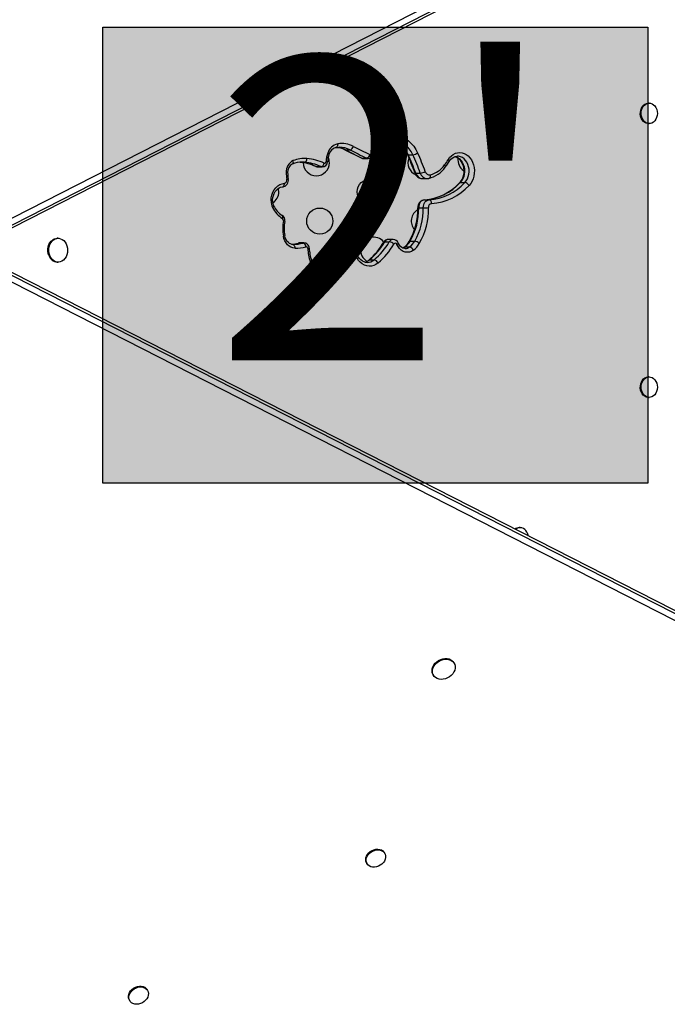
# Model space of a CAD drawing. Extents: x 1535 to 2108, y 1459 to 2093.
# Drawn here: x 1965 to 1987, y 1702 to 1735 of the extents above; entities that cross this region are included whole.
import ezdxf

# ---------------------------------------------------------------- set-up
doc = ezdxf.new("R2010")
doc.units = 0
doc.header["$LTSCALE"] = 0.125
doc.header["$MEASUREMENT"] = 0
doc.layers.add('CONTOUR', color=7, linetype='CONTINUOUS')
doc.layers.add('HAUTEUR-PLATE-FORME', color=7, linetype='CONTINUOUS')
doc.styles.add('DIM', font='romans.shx')

msp = doc.modelspace()

# ---------------------------------------------------------------- hatches: boundary and pattern name
at = {"layer": 'HAUTEUR-PLATE-FORME', "true_color": 0xfcfcfc}
msp.add_hatch(color=7, dxfattribs=at).paths.add_polyline_path([(1968.10608, 1734.79936), (1986.3414, 1734.79936), (1986.3414, 1719.51818), (1968.10608, 1719.51818)])

# ---------------------------------------------------------------- linework, layer by layer
at = {"layer": 'CONTOUR'}
for p, q in [((1963.86092, 1727.79036), (1994.08866, 1743.23918)), ((1963.85049, 1727.45636), (1994.07823, 1742.90517)), ((1963.92734, 1727.59012), (1994.15509, 1743.03894)), ((1986.391, 1732.25405), (1986.36213, 1732.25405)), ((1986.36213, 1731.56645), (1986.391, 1731.56645)), ((1976.01896, 1730.77267), (1976.00202, 1730.77248)), ((1976.20342, 1730.69068), (1976.7559, 1730.41553)), ((1976.22326, 1730.68616), (1976.37727, 1730.68616)), ((1976.77558, 1730.41109), (1976.92959, 1730.41109)), ((1976.82925, 1730.39828), (1976.98325, 1730.39828)), ((1978.32506, 1730.52513), (1978.47907, 1730.52513)), ((1979.97959, 1730.4739), (1979.97336, 1730.47396)), ((1974.70582, 1730.27017), (1974.85554, 1730.27017)), ((1974.79083, 1730.27318), (1974.77907, 1730.27325)), ((1975.24809, 1730.12606), (1975.40209, 1730.12606)), ((1975.2982, 1730.11494), (1975.45221, 1730.11494)), ((1978.57634, 1729.91161), (1978.73034, 1729.91161)), ((1978.8056, 1729.72464), (1978.95961, 1729.72464)), ((1980.06802, 1729.59237), (1980.22203, 1729.59237)), ((1978.87215, 1729.01374), (1979.02616, 1729.01374)), ((1978.67569, 1728.74912), (1978.82969, 1728.74912)), ((1966.61307, 1727.72467), (1966.5842, 1727.72467)), ((1977.82025, 1727.68733), (1977.66625, 1727.68733)), ((1974.46, 1727.52023), (1974.4832, 1727.52)), ((1974.63921, 1727.56288), (1974.65154, 1727.56452)), ((1974.65154, 1727.56452), (1974.80555, 1727.56452)), ((1974.83731, 1727.56891), (1974.68331, 1727.56891)), ((1974.80555, 1727.56452), (1974.83629, 1727.56891)), ((1976.03932, 1727.3795), (1976.19333, 1727.3795)), ((1976.3534, 1727.46938), (1976.1994, 1727.46938)), ((1977.53963, 1727.6074), (1977.69363, 1727.6074)), ((1978.21925, 1727.43469), (1978.37325, 1727.43469)), ((1978.38816, 1727.6284), (1978.54216, 1727.6284)), ((1994.36091, 1711.62009), (1963.84715, 1727.19682)), ((1994.43832, 1711.48665), (1963.92457, 1727.06338)), ((1994.3723, 1711.28636), (1963.85855, 1726.86308)), ((1966.5842, 1726.92467), (1966.61307, 1726.92467)), ((1975.33638, 1726.73336), (1975.30364, 1726.72216)), ((1975.33638, 1726.73336), (1975.49038, 1726.73336)), ((1975.37808, 1726.71216), (1975.38391, 1726.7121)), ((1975.6421, 1726.92959), (1975.7961, 1726.92959)), ((1977.02998, 1727.00226), (1977.18398, 1727.00226)), ((1986.391, 1723.0829), (1986.36213, 1723.0829)), ((1986.36213, 1722.3953), (1986.391, 1722.3953)), ((1982.06985, 1718.03501), (1982.04098, 1718.03501)), ((1979.86332, 1713.49092), (1979.8488, 1713.51594)), ((1979.15683, 1713.11448), (1979.17134, 1713.08946)), ((1977.54266, 1707.12466), (1977.52815, 1707.14968)), ((1976.93339, 1706.80462), (1976.94791, 1706.7796)), ((1969.6039, 1702.53271), (1969.58938, 1702.55773)), ((1968.99463, 1702.21267), (1969.00914, 1702.18765))]:
    msp.add_line(p, q, dxfattribs=at)
at = {"layer": 'CONTOUR', "flags": 128}
for points in [[(1986.36213, 1731.56645), (1986.34512, 1731.56713), (1986.29106, 1731.5785), (1986.23991, 1731.60345), (1986.19376, 1731.64096), (1986.15451, 1731.6895), (1986.12375, 1731.74707), (1986.10276, 1731.81133), (1986.09238, 1731.87963), (1986.09305, 1731.94919), (1986.10473, 1732.01716), (1986.12695, 1732.08074), (1986.1588, 1732.13735), (1986.19897, 1732.18466), (1986.24583, 1732.22074), (1986.29744, 1732.2441), (1986.3517, 1732.2538), (1986.36213, 1732.25405)], [(1986.64116, 1732.04197), (1986.65693, 1731.97535), (1986.66181, 1731.90607), (1986.6556, 1731.83695), (1986.63856, 1731.77084), (1986.61139, 1731.71043), (1986.57519, 1731.6582), (1986.53145, 1731.61629), (1986.48196, 1731.58642), (1986.42875, 1731.56981), (1986.374, 1731.56713), (1986.31994, 1731.5785), (1986.26878, 1731.60345), (1986.22264, 1731.64096), (1986.18338, 1731.6895), (1986.15263, 1731.74707), (1986.13163, 1731.81133), (1986.12126, 1731.87963), (1986.12192, 1731.94919), (1986.13361, 1732.01716), (1986.15583, 1732.08074), (1986.18768, 1732.13735), (1986.22785, 1732.18466), (1986.2747, 1732.22074), (1986.32632, 1732.2441), (1986.38058, 1732.2538), (1986.43527, 1732.24943), (1986.48815, 1732.23117), (1986.53705, 1732.19978), (1986.57997, 1732.15653), (1986.61515, 1732.1032), (1986.64116, 1732.04197)], [(1977.36339, 1731.04083), (1977.37013, 1731.01879), (1977.37366, 1730.9976), (1977.37383, 1730.97807), (1977.37065, 1730.96095), (1977.36422, 1730.9469), (1977.3548, 1730.93646), (1977.35115, 1730.93392)], [(1977.65457, 1731.04631), (1977.69641, 1731.05152), (1977.73845, 1731.05233)], [(1977.71195, 1731.16976), (1977.71286, 1731.14556), (1977.71077, 1731.12229), (1977.70577, 1731.10085), (1977.69805, 1731.08206), (1977.6879, 1731.06663), (1977.67572, 1731.05517), (1977.66197, 1731.04811), (1977.65472, 1731.04633)], [(1977.67028, 1731.04821), (1977.717, 1731.04246), (1977.80308, 1731.01935), (1977.88676, 1730.98419), (1977.96698, 1730.9375), (1978.04284, 1730.87991), (1978.11352, 1730.81211), (1978.17827, 1730.73489), (1978.23639, 1730.64908), (1978.28458, 1730.56102), (1978.29653, 1730.53594)], [(1977.67031, 1731.05007), (1977.68915, 1731.04773), (1977.78594, 1731.02706), (1977.88018, 1730.99223), (1977.9706, 1730.94374), (1978.05596, 1730.88223), (1978.13511, 1730.80854), (1978.20698, 1730.72367), (1978.27058, 1730.62877), (1978.32506, 1730.52513)], [(1977.71195, 1731.16976), (1977.82133, 1731.17898), (1977.93081, 1731.172), (1978.03891, 1731.14891), (1978.14417, 1731.11002), (1978.24514, 1731.05586), (1978.34048, 1730.98716), (1978.42887, 1730.90486), (1978.50913, 1730.81008), (1978.58017, 1730.70409), (1978.64102, 1730.58834)], [(1977.75192, 1731.05402), (1977.74512, 1731.05398), (1977.73738, 1731.05386)], [(1978.47907, 1730.52513), (1978.42459, 1730.62877), (1978.36098, 1730.72367), (1978.28911, 1730.80854), (1978.20997, 1730.88223), (1978.1246, 1730.94374), (1978.03419, 1730.99223), (1977.93995, 1731.02706), (1977.84315, 1731.04773), (1977.75192, 1731.05402)], [(1975.90781, 1730.76408), (1975.95362, 1730.76971), (1976.00305, 1730.77095)], [(1975.96565, 1730.8876), (1975.9665, 1730.86339), (1975.96436, 1730.84012), (1975.95931, 1730.81867), (1975.95154, 1730.79986), (1975.94136, 1730.78443), (1975.92915, 1730.77297), (1975.91538, 1730.76591), (1975.90838, 1730.76417)], [(1976.22326, 1730.68616), (1976.20893, 1730.6884), (1976.20356, 1730.69061)], [(1974.44594, 1730.21056), (1974.45616, 1730.21641), (1974.46683, 1730.22746), (1974.47494, 1730.24234), (1974.48019, 1730.26046), (1974.48236, 1730.28114), (1974.48138, 1730.30358), (1974.47728, 1730.32692)], [(1975.63332, 1730.57616), (1975.64938, 1730.5662), (1975.66186, 1730.55663), (1975.67028, 1730.54781), (1975.67433, 1730.54007), (1975.67423, 1730.53466)], [(1976.77558, 1730.41109), (1976.76125, 1730.41333), (1976.75587, 1730.41554)], [(1976.7559, 1730.41553), (1976.79963, 1730.40098), (1976.82899, 1730.39982)], [(1976.77558, 1730.41109), (1976.80854, 1730.40013), (1976.82925, 1730.39828)], [(1976.98271, 1730.39828), (1976.96255, 1730.40013), (1976.92959, 1730.41109)], [(1977.04237, 1730.52755), (1977.05335, 1730.5239), (1977.06471, 1730.52353), (1977.07582, 1730.52648), (1977.08611, 1730.53259), (1977.09502, 1730.54153), (1977.10209, 1730.55282), (1977.10692, 1730.56586), (1977.10928, 1730.57997)], [(1978.32506, 1730.52513), (1978.31167, 1730.52634), (1978.30206, 1730.52994), (1978.2966, 1730.53578), (1978.29655, 1730.53588)], [(1979.66217, 1730.35669), (1979.71236, 1730.42739), (1979.77045, 1730.48754), (1979.83509, 1730.53575), (1979.90477, 1730.57088), (1979.97784, 1730.59212), (1980.05262, 1730.59895), (1980.12734, 1730.59124), (1980.20026, 1730.56915), (1980.26968, 1730.5332), (1980.33397, 1730.48424), (1980.39162, 1730.42341), (1980.44129, 1730.35213), (1980.48182, 1730.27206), (1980.51226, 1730.18509), (1980.5319, 1730.09324), (1980.54027, 1729.99866), (1980.53719, 1729.90357), (1980.52272, 1729.81019), (1980.4972, 1729.72071), (1980.46123, 1729.6372), (1980.41565, 1729.56164), (1980.36153, 1729.49578)], [(1979.66217, 1730.35669), (1979.6759, 1730.3418), (1979.68615, 1730.32748), (1979.69251, 1730.31428), (1979.69475, 1730.30271), (1979.69278, 1730.29322), (1979.692, 1730.29179)], [(1979.692, 1730.29179), (1979.71052, 1730.32004), (1979.75208, 1730.37066), (1979.79806, 1730.41173), (1979.84742, 1730.44276), (1979.89939, 1730.46339), (1979.95359, 1730.47321), (1979.9786, 1730.47242)], [(1979.8915, 1730.46546), (1979.9219, 1730.45662), (1979.98381, 1730.42801), (1980.04108, 1730.38664), (1980.09207, 1730.33367), (1980.13534, 1730.2706), (1980.16968, 1730.19921), (1980.19411, 1730.12153), (1980.20794, 1730.03975), (1980.21077, 1729.95619), (1980.20254, 1729.8732), (1980.18346, 1729.79314), (1980.15408, 1729.71827), (1980.11524, 1729.65071), (1980.06802, 1729.59237)], [(1979.89482, 1730.46158), (1979.91236, 1730.45716), (1979.96683, 1730.4307), (1980.0173, 1730.39315), (1980.06273, 1730.34565), (1980.10221, 1730.28929), (1980.13486, 1730.22531), (1980.15981, 1730.15516), (1980.17637, 1730.08054), (1980.18404, 1730.00333), (1980.1826, 1729.9255), (1980.17213, 1729.84906), (1980.153, 1729.77598), (1980.12586, 1729.70812), (1980.09163, 1729.64712), (1980.05143, 1729.59436), (1980.04031, 1729.5823)], [(1980.22203, 1729.59237), (1980.26924, 1729.65071), (1980.30809, 1729.71827), (1980.33746, 1729.79314), (1980.35654, 1729.8732), (1980.36478, 1729.95619), (1980.36194, 1730.03975), (1980.34811, 1730.12153), (1980.32369, 1730.19921), (1980.28935, 1730.2706), (1980.24607, 1730.33367), (1980.19508, 1730.38664), (1980.13782, 1730.42801), (1980.0759, 1730.45662), (1980.01109, 1730.47165), (1979.97959, 1730.4739)], [(1974.85554, 1730.27017), (1974.80161, 1730.27298), (1974.79083, 1730.27318)], [(1975.22946, 1730.12999), (1975.27382, 1730.11676), (1975.29827, 1730.11657)], [(1975.24809, 1730.12606), (1975.23371, 1730.12832), (1975.22953, 1730.12996)], [(1975.24809, 1730.12606), (1975.28119, 1730.11619), (1975.2982, 1730.11494)], [(1975.45189, 1730.11494), (1975.43519, 1730.11619), (1975.40209, 1730.12606)], [(1975.5125, 1730.24364), (1975.52354, 1730.24035), (1975.53487, 1730.24035), (1975.5459, 1730.24364), (1975.55605, 1730.25004), (1975.56478, 1730.25922), (1975.57162, 1730.27069), (1975.57621, 1730.28385), (1975.57832, 1730.29798)], [(1979.54265, 1730.18045), (1979.55503, 1730.16357), (1979.56398, 1730.14734), (1979.56915, 1730.13238), (1979.57034, 1730.11926), (1979.5675, 1730.1085), (1979.56536, 1730.10507)], [(1979.56537, 1730.10509), (1979.61418, 1730.1723), (1979.692, 1730.29179)], [(1978.54829, 1729.92123), (1978.56344, 1729.88559), (1978.59665, 1729.83215), (1978.63943, 1729.78715), (1978.68958, 1729.75336), (1978.74424, 1729.73239), (1978.80046, 1729.7247), (1978.80983, 1729.7255)], [(1978.57634, 1729.91161), (1978.56304, 1729.91261), (1978.55369, 1729.91557), (1978.54865, 1729.92037), (1978.54829, 1729.92122)], [(1978.96521, 1729.72562), (1979.00679, 1729.7292), (1979.0164, 1729.73127)], [(1979.06469, 1729.85293), (1979.06672, 1729.82895), (1979.06572, 1729.8059), (1979.06171, 1729.78465), (1979.05486, 1729.76603), (1979.04543, 1729.75075), (1979.03379, 1729.73939), (1979.02036, 1729.7324), (1979.01638, 1729.73126)], [(1973.7368, 1728.9789), (1973.74489, 1729.07816), (1973.76576, 1729.17436), (1973.79885, 1729.26488), (1973.84325, 1729.34723), (1973.89774, 1729.41915), (1973.96083, 1729.47868), (1974.0308, 1729.52417), (1974.10571, 1729.5544), (1974.18353, 1729.56852)], [(1973.78478, 1728.97691), (1973.78651, 1729.01484), (1973.7967, 1729.08969), (1973.81553, 1729.16121), (1973.8423, 1729.22747), (1973.87607, 1729.2868), (1973.91569, 1729.3378), (1973.95992, 1729.37948), (1974.0076, 1729.41121), (1974.0579, 1729.43264), (1974.10955, 1729.44331), (1974.11589, 1729.44387)], [(1973.99593, 1729.27883), (1973.9889, 1729.35695), (1973.98124, 1729.39125)], [(1974.11234, 1729.44373), (1974.12726, 1729.44613), (1974.14137, 1729.45323), (1974.15414, 1729.46476), (1974.16509, 1729.48028), (1974.17378, 1729.49919), (1974.17989, 1729.52076), (1974.18319, 1729.54417), (1974.18353, 1729.56852)], [(1978.87215, 1729.01374), (1978.83294, 1729.00685), (1978.7955, 1728.99052), (1978.76123, 1728.96535), (1978.73142, 1728.93228), (1978.70718, 1728.89255), (1978.68941, 1728.84764), (1978.67878, 1728.79923), (1978.67569, 1728.74912)], [(1978.82969, 1728.74912), (1978.83279, 1728.79923), (1978.84341, 1728.84764), (1978.86118, 1728.89255), (1978.88542, 1728.93228), (1978.91523, 1728.96535), (1978.9495, 1728.99052), (1978.98694, 1729.00685), (1979.02616, 1729.01374)], [(1979.10715, 1728.88884), (1979.10489, 1728.91321), (1979.09976, 1728.93664), (1979.09196, 1728.95823), (1979.08177, 1728.97716), (1979.06961, 1728.99269), (1979.05593, 1729.00423), (1979.04126, 1729.01134), (1979.02616, 1729.01374)], [(1973.82245, 1728.81162), (1973.82263, 1728.81126), (1973.82412, 1728.80261), (1973.8213, 1728.79207), (1973.81427, 1728.78004), (1973.80331, 1728.767), (1973.78882, 1728.75343)], [(1966.3026, 1727.14519), (1966.28094, 1727.21609), (1966.27023, 1727.29091), (1966.27087, 1727.36695), (1966.28283, 1727.44146), (1966.30569, 1727.51175), (1966.33861, 1727.57528), (1966.38041, 1727.62975), (1966.42957, 1727.6732), (1966.48433, 1727.70405), (1966.54269, 1727.72119), (1966.5842, 1727.72467)], [(1966.33148, 1727.14519), (1966.30981, 1727.21609), (1966.2991, 1727.29091), (1966.29974, 1727.36695), (1966.31171, 1727.44146), (1966.33456, 1727.51175), (1966.36749, 1727.57528), (1966.40929, 1727.62975), (1966.45845, 1727.6732), (1966.5132, 1727.70405), (1966.57156, 1727.72119), (1966.63143, 1727.72399), (1966.69063, 1727.71237), (1966.74702, 1727.68673), (1966.79858, 1727.64801), (1966.84343, 1727.5976), (1966.87995, 1727.53732), (1966.90683, 1727.46936), (1966.92309, 1727.39617), (1966.92815, 1727.3204), (1966.92182, 1727.24478), (1966.90433, 1727.17205), (1966.87631, 1727.10484), (1966.83878, 1727.04557), (1966.79309, 1726.99638), (1966.7409, 1726.95907), (1966.68408, 1726.93496), (1966.6247, 1726.92495), (1966.5649, 1726.92938), (1966.50684, 1726.94809), (1966.45262, 1726.98042), (1966.4042, 1727.02519), (1966.36333, 1727.08078), (1966.33148, 1727.14519)], [(1974.53548, 1727.39525), (1974.46815, 1727.40378), (1974.4029, 1727.42648), (1974.34156, 1727.46271), (1974.28585, 1727.51145), (1974.23735, 1727.57134), (1974.19741, 1727.64067), (1974.16718, 1727.7175), (1974.14748, 1727.79968)], [(1974.46093, 1727.52022), (1974.44093, 1727.52166), (1974.3921, 1727.53406), (1974.35011, 1727.55558), (1974.30715, 1727.58984), (1974.26925, 1727.63377), (1974.23739, 1727.68609), (1974.21256, 1727.74536), (1974.19639, 1727.80608), (1974.19374, 1727.8205)], [(1974.46, 1727.52023), (1974.47499, 1727.51783), (1974.48935, 1727.51072), (1974.50252, 1727.49917), (1974.514, 1727.48362), (1974.52335, 1727.46468), (1974.5302, 1727.44308), (1974.53429, 1727.41963), (1974.53548, 1727.39525)], [(1974.68129, 1727.5683), (1974.64382, 1727.56409), (1974.63907, 1727.56283)], [(1974.68331, 1727.56891), (1974.68267, 1727.56891), (1974.65154, 1727.56452)], [(1976.54245, 1727.24124), (1976.5292, 1727.27636), (1976.50927, 1727.30596), (1976.48399, 1727.32803), (1976.45509, 1727.34107), (1976.42451, 1727.3442), (1976.39433, 1727.3372), (1976.3666, 1727.32057), (1976.34318, 1727.29541)], [(1976.5865, 1727.27242), (1976.57493, 1727.30801), (1976.54751, 1727.36057), (1976.50961, 1727.40566), (1976.46877, 1727.43681), (1976.41792, 1727.45965), (1976.3648, 1727.46908), (1976.35269, 1727.46826)], [(1977.95066, 1727.52139), (1977.96618, 1727.53274), (1977.97815, 1727.54365), (1977.9861, 1727.55371), (1977.98973, 1727.56252), (1977.98914, 1727.56922)], [(1978.50146, 1727.32792), (1978.43767, 1727.28819), (1978.36927, 1727.26373), (1978.29853, 1727.25535), (1978.22775, 1727.26332), (1978.15927, 1727.28737), (1978.09534, 1727.32672), (1978.03805, 1727.38008), (1977.98929, 1727.44568), (1977.95066, 1727.52139)], [(1978.22301, 1727.38178), (1978.19721, 1727.38184), (1978.14933, 1727.39437), (1978.10853, 1727.41586), (1978.06681, 1727.45008), (1978.03018, 1727.49385), (1977.99964, 1727.54589), (1977.98914, 1727.56922)], [(1978.21925, 1727.43469), (1978.16523, 1727.40201), (1978.14316, 1727.39324)], [(1978.19401, 1727.42683), (1978.175, 1727.41346), (1978.1432, 1727.3976)], [(1978.19402, 1727.42683), (1978.20521, 1727.43264), (1978.21925, 1727.43469)], [(1977.31504, 1726.89778), (1977.2461, 1726.84945), (1977.17216, 1726.81502), (1977.09496, 1726.7953), (1977.01629, 1726.79074), (1976.93799, 1726.80145), (1976.8619, 1726.82719), (1976.78978, 1726.86734), (1976.72332, 1726.92098), (1976.66408, 1726.98685), (1976.61344, 1727.06341), (1976.57258, 1727.14887), (1976.54245, 1727.24124)], [(1976.95756, 1726.91649), (1976.91215, 1726.91873), (1976.85349, 1726.93412), (1976.79717, 1726.96165), (1976.74483, 1727.00026), (1976.69753, 1727.04889), (1976.65616, 1727.10646), (1976.62159, 1727.17179), (1976.59467, 1727.24346), (1976.5865, 1727.27242)], [(1975.59762, 1726.6144), (1975.52558, 1726.59309), (1975.45176, 1726.58722), (1975.37818, 1726.59694), (1975.3069, 1726.622), (1975.23986, 1726.66169), (1975.17893, 1726.71493), (1975.12578, 1726.78025), (1975.08189, 1726.85583), (1975.04846, 1726.9396)], [(1975.37912, 1726.7136), (1975.34857, 1726.71487), (1975.29585, 1726.72956), (1975.24558, 1726.75636), (1975.19958, 1726.79396), (1975.15882, 1726.84116), (1975.12421, 1726.8968), (1975.09669, 1726.95952), (1975.09051, 1726.97768)], [(1975.31974, 1726.73028), (1975.32194, 1726.73108), (1975.33638, 1726.73336)], [(1975.38391, 1726.7121), (1975.42713, 1726.71553), (1975.49038, 1726.73336)], [(1986.36213, 1722.3953), (1986.34406, 1722.39606), (1986.29003, 1722.4077), (1986.23896, 1722.43291), (1986.19293, 1722.47065), (1986.15382, 1722.51938), (1986.12325, 1722.57711), (1986.10245, 1722.64147), (1986.09229, 1722.70983), (1986.09317, 1722.77938), (1986.10506, 1722.84729), (1986.12748, 1722.91076), (1986.15951, 1722.96721), (1986.19983, 1723.01432), (1986.24679, 1723.05016), (1986.29848, 1723.07327), (1986.35277, 1723.08269), (1986.36213, 1723.0829)], [(1986.61575, 1722.93093), (1986.64157, 1722.86957), (1986.65713, 1722.80287), (1986.66179, 1722.73356), (1986.65537, 1722.66448), (1986.63813, 1722.59845), (1986.61076, 1722.53818), (1986.57441, 1722.48613), (1986.53054, 1722.44444), (1986.48096, 1722.41482), (1986.4277, 1722.39847), (1986.37293, 1722.39606), (1986.31891, 1722.4077), (1986.26783, 1722.43291), (1986.2218, 1722.47065), (1986.1827, 1722.51938), (1986.15212, 1722.57711), (1986.13133, 1722.64147), (1986.12116, 1722.70983), (1986.12205, 1722.77938), (1986.13394, 1722.84729), (1986.15636, 1722.91076), (1986.18838, 1722.96721), (1986.2287, 1723.01432), (1986.27567, 1723.05016), (1986.32735, 1723.07327), (1986.38164, 1723.08269), (1986.43632, 1723.07805), (1986.48914, 1723.05953), (1986.53794, 1723.02789), (1986.58073, 1722.98443), (1986.61575, 1722.93093)], [(1982.2946, 1717.88304), (1982.32042, 1717.82169), (1982.33537, 1717.75891)], [(1979.15683, 1713.11448), (1979.14985, 1713.12737), (1979.12942, 1713.184), (1979.12248, 1713.24537), (1979.12928, 1713.30927), (1979.14959, 1713.37338), (1979.18266, 1713.43539), (1979.22731, 1713.49306), (1979.28191, 1713.54429), (1979.34449, 1713.58725), (1979.4128, 1713.62038), (1979.48436, 1713.64248), (1979.55659, 1713.65275), (1979.62688, 1713.65082), (1979.69268, 1713.63676), (1979.75161, 1713.61108), (1979.80156, 1713.5747), (1979.84071, 1713.52895), (1979.8488, 1713.51594)], [(1979.42801, 1712.95209), (1979.35966, 1712.96013), (1979.297, 1712.98009), (1979.24231, 1713.01125), (1979.19756, 1713.0525), (1979.16437, 1713.10235), (1979.14393, 1713.15898), (1979.13699, 1713.22035), (1979.1438, 1713.28425), (1979.16411, 1713.34836), (1979.19718, 1713.41037), (1979.24182, 1713.46803), (1979.29643, 1713.51927), (1979.35901, 1713.56223), (1979.42732, 1713.59536), (1979.49888, 1713.61746), (1979.57111, 1713.62773), (1979.64139, 1713.6258), (1979.70719, 1713.61174), (1979.76613, 1713.58606), (1979.81608, 1713.54968), (1979.85523, 1713.50393), (1979.88216, 1713.45045), (1979.89591, 1713.39118), (1979.89598, 1713.32826), (1979.88236, 1713.26397), (1979.85555, 1713.20062), (1979.81652, 1713.14051), (1979.76667, 1713.08581), (1979.70781, 1713.03849), (1979.64206, 1713.00028), (1979.57181, 1712.97254), (1979.49959, 1712.95628), (1979.42801, 1712.95209)], [(1976.93339, 1706.80462), (1976.93158, 1706.80782), (1976.91119, 1706.85885), (1976.90388, 1706.91473), (1976.90996, 1706.97317), (1976.92917, 1707.03177), (1976.96073, 1707.08813), (1977.00335, 1707.13995), (1977.05527, 1707.18511), (1977.11438, 1707.22175), (1977.17826, 1707.24837), (1977.24428, 1707.2639), (1977.30976, 1707.26768), (1977.37199, 1707.25957), (1977.42845, 1707.23989), (1977.47681, 1707.20946), (1977.5151, 1707.16952), (1977.52815, 1707.14968)], [(1977.4953, 1706.81453), (1977.44778, 1706.76579), (1977.39198, 1706.72469), (1977.33017, 1706.69289), (1977.26488, 1706.67171), (1977.1988, 1706.662), (1977.13461, 1706.66418), (1977.07496, 1706.67814), (1977.02228, 1706.70332), (1976.97873, 1706.73869), (1976.94609, 1706.7828), (1976.9257, 1706.83383), (1976.9184, 1706.88971), (1976.92448, 1706.94815), (1976.94369, 1707.00675), (1976.97525, 1707.06311), (1977.01786, 1707.11493), (1977.06979, 1707.16009), (1977.1289, 1707.19673), (1977.19278, 1707.22335), (1977.2588, 1707.23887), (1977.32427, 1707.24266), (1977.38651, 1707.23455), (1977.44297, 1707.21487), (1977.49133, 1707.18444), (1977.52962, 1707.1445), (1977.55627, 1707.09669), (1977.57019, 1707.04295), (1977.5708, 1706.9855), (1977.55809, 1706.92668), (1977.53258, 1706.8689), (1977.4953, 1706.81453)], [(1968.99463, 1702.21267), (1968.98399, 1702.23359), (1968.96825, 1702.28663), (1968.96577, 1702.3437), (1968.97665, 1702.40248), (1969.00043, 1702.46054), (1969.03615, 1702.51552), (1969.08235, 1702.56517), (1969.13713, 1702.60745), (1969.19825, 1702.64063), (1969.26321, 1702.66335), (1969.32935, 1702.67468), (1969.39396, 1702.67417), (1969.4544, 1702.66182), (1969.50818, 1702.63815), (1969.55312, 1702.60412), (1969.58736, 1702.56113), (1969.58938, 1702.55773)], [(1969.23651, 1702.06946), (1969.17367, 1702.07593), (1969.11626, 1702.09403), (1969.06664, 1702.12303), (1969.02685, 1702.16174), (1968.9985, 1702.20857), (1968.98277, 1702.26161), (1968.98029, 1702.31868), (1968.99116, 1702.37746), (1969.01495, 1702.43552), (1969.05067, 1702.4905), (1969.09687, 1702.54015), (1969.15165, 1702.58243), (1969.21277, 1702.61561), (1969.27773, 1702.63833), (1969.34387, 1702.64966), (1969.40848, 1702.64915), (1969.46891, 1702.6368), (1969.5227, 1702.61313), (1969.56763, 1702.5791), (1969.60188, 1702.53611), (1969.62404, 1702.48592), (1969.63319, 1702.43058), (1969.62897, 1702.37235), (1969.61155, 1702.31363), (1969.58164, 1702.25682), (1969.54047, 1702.20423), (1969.48972, 1702.15804), (1969.43147, 1702.12011), (1969.36811, 1702.09202), (1969.30222, 1702.0749), (1969.23651, 1702.06946)]]:
    msp.add_lwpolyline(points, dxfattribs=at)
at = {"layer": 'CONTOUR'}
for centre in [(1977.05843, 1729.27883), (1975.36608, 1728.30175)]:
    msp.add_circle(centre, 0.4375, dxfattribs=at)
for centre, radius, start, end in [((1977.69014, 1730.56018), 0.5812, 124.207998, 178.048485), ((1977.79254, 1730.20807), 0.84951, 99.34661, 121.330648), ((1977.86875, 1730.21022), 0.97227, 99.280614, 121.317281), ((1976.06098, 1730.45285), 0.44508, 102.36717, 163.916101), ((1975.98116, 1730.45577), 0.31691, 103.383509, 165.592584), ((1975.87794, 1730.0623), 0.70767, 62.617827, 85.141706), ((1975.85871, 1729.96523), 0.80786, 63.176007, 84.375314), ((1976.0957, 1730.02958), 0.86782, 62.945692, 98.618527), ((1976.01693, 1729.97891), 0.79376, 63.001449, 89.853023), ((2035.04012, 1848.09346), 131.31602, 243.3907689, 243.65999), ((1976.34219, 1730.83348), 0.15144, 283.391667, 348.170129), ((2035.19412, 1848.09346), 131.31602, 243.3907689, 243.65999), ((2035.26819, 1848.13173), 131.22877, 243.3907689, 243.65999), ((1977.61081, 1730.56157), 0.45397, 124.940097, 178.835116), ((1974.66036, 1729.95238), 0.41689, 116.049666, 183.609281), ((1974.85667, 1729.35217), 1.04598, 85.497802, 111.266861), ((1974.82307, 1730.38199), 0.11643, 286.192825, 6.37718), ((1974.79734, 1728.69494), 1.70586, 65.21352, 85.24396), ((1976.58649, 1730.24316), 1.00967, 160.742613, 176.88727), ((1976.50768, 1730.24351), 0.88284, 160.74685, 176.919618), ((1975.25079, 1730.25591), 0.4375, 0, 24.273086), ((1976.89452, 1730.55789), 0.15092, 283.43399, 348.403798), ((1976.98004, 1730.57682), 0.177, 270.783211, 358.051226), ((1977.1098, 1730.45417), 0.1258, 67.993945, 90.238745), ((1971.36712, 1727.33901), 7.63132, 19.777688, 24.76655), ((1978.75079, 1730.25591), 0.4375, 157.987888, 247.154921), ((1971.40038, 1727.33078), 7.62595, 19.781119, 24.763818), ((1978.44737, 1730.84539), 0.32183, 275.652146, 306.992058), ((1971.55438, 1727.33078), 7.62595, 19.781119, 24.763818), ((1971.58937, 1727.33542), 7.76578, 19.781119, 24.763818), ((1977.86302, 1731.44821), 2.10436, 322.955142, 328.755448), ((1980.42509, 1730.35655), 0.4375, 173.156613, 235.948133), ((1974.58451, 1729.95213), 0.29332, 118.353195, 184.993501), ((1974.77352, 1729.37403), 0.89838, 88.935304, 111.434888), ((1974.56679, 1728.65068), 1.62509, 65.21352, 85.24396), ((1974.56792, 1728.69945), 1.5761, 65.182483, 85.014651), ((1975.25079, 1730.25591), 0.4375, 180.144863, 0), ((1974.7208, 1728.65068), 1.62509, 65.21352, 85.24396), ((1975.36711, 1730.26954), 0.14768, 283.702736, 349.902842), ((1975.44866, 1730.29403), 0.17748, 270.977295, 359.007393), ((1975.57462, 1730.10665), 0.19136, 74.388229, 88.892432), ((1978.76874, 1730.68497), 0.98533, 284.557322, 323.948119), ((1978.84999, 1730.67875), 0.85327, 284.573389, 324.269107), ((1974.08388, 1729.67343), 0.23178, 277.938185, 12.736409), ((1974.15907, 1729.67435), 0.10863, 283.015191, 15.400038), ((1974.24113, 1732.72537), 2.79924, 270.064878, 271.047362), ((1975.5813, 1729.93072), 1.33701, 180.196431, 189.797832), ((1974.25638, 1729.7799), 0.07706, 275.519887, 314.053593), ((1975.50452, 1729.93074), 1.21223, 180.195553, 189.794325), ((1978.82068, 1729.97717), 0.25298, 195.019991, 266.582907), ((1978.69946, 1730.30353), 0.39313, 274.506525, 300.148503), ((1978.97396, 1729.97665), 0.25214, 194.947472, 267.777949), ((1979.04168, 1730.00057), 0.14943, 194.333827, 278.859547), ((1978.74013, 1730.76968), 1.76078, 274.220528, 317.596259), ((1978.74482, 1730.80199), 1.79278, 274.072922, 317.567792), ((1978.89882, 1730.80199), 1.79278, 274.072922, 317.567792), ((1978.97504, 1730.76159), 1.8774, 274.035355, 317.605359), ((1980.06539, 1729.55643), 0.03603, 85.805695, 133.955049), ((1980.1876, 1729.39361), 0.20172, 30.431725, 80.174173), ((1973.55843, 1729.27883), 0.4375, 302.300064, 0), ((1978.89775, 1728.76612), 0.24914, 96.460899, 183.797401), ((1974.20651, 1728.96854), 0.46982, 178.736343, 207.248521), ((1973.73362, 1728.32263), 0.65627, 85.528861, 89.722486), ((1974.12847, 1728.96829), 0.34379, 178.563134, 207.086704), ((1974.63639, 1729.18392), 0.95063, 206.9265, 237.071212), ((1974.56324, 1729.18736), 0.83064, 206.884877, 236.83142), ((1976.49139, 1728.69839), 2.15837, 329.93168, 1.360068), ((1976.53761, 1728.70042), 2.13864, 329.916343, 1.30493), ((1978.86608, 1728.30175), 0.4375, 119.917858, 220.979601), ((1976.69161, 1728.70042), 2.13864, 329.916343, 1.30493), ((1978.6668, 1728.98499), 0.23604, 265.713018, 272.159045), ((1976.71864, 1728.69936), 2.2871, 329.916343, 1.30493), ((1978.8006, 1737.57752), 8.82845, 270.188804, 271.327587), ((1979.12972, 1728.76552), 0.12536, 100.367801, 186.448082), ((1974.0008, 1728.32793), 0.19648, 349.35054, 56.655878), ((1974.0424, 1728.43175), 0.08976, 329.364791, 42.113496), ((1974.07667, 1728.32754), 0.07256, 348.061744, 53.692109), ((1975.66733, 1728.05558), 1.54124, 170.403274, 189.557651), ((1974.1404, 1728.23489), 0.07798, 46.68348, 84.659675), ((1975.58895, 1728.05558), 1.41488, 170.396987, 189.563997), ((1974.14028, 1727.87745), 0.0781, 275.291835, 313.188191), ((1977.17373, 1727.32467), 0.4375, 38.882455, 238.448919), ((1977.66103, 1727.51739), 0.16956, 88.017086, 152.389722), ((1977.67215, 1727.53772), 0.14973, 92.259761, 152.265642), ((1977.8261, 1727.53778), 0.14964, 92.041762, 152.274675), ((1977.81841, 1727.50415), 0.18271, 20.86368, 89.186622), ((1974.32701, 1728.7222), 1.2023, 274.600087, 285.660039), ((1974.36953, 1728.47403), 0.95023, 273.400562, 286.478542), ((1974.48235, 1728.71535), 1.19535, 270.04038, 285.686645), ((1974.55948, 1728.66799), 1.27297, 268.919317, 285.689434), ((1974.77133, 1727.43649), 0.13252, 2.576213, 75.038373), ((1974.84026, 1727.39762), 0.1708, 359.324199, 91.469808), ((1974.91095, 1727.39043), 0.05252, 356.172561, 97.905257), ((1974.95941, 1727.54381), 0.15694, 271.438753, 289.209098), ((1976.86402, 1727.51678), 1.9051, 183.908587, 197.635839), ((1976.78502, 1727.5164), 1.77808, 183.895234, 197.636492), ((1973.66736, 1729.03817), 2.87739, 312.608112, 324.522755), ((1973.69091, 1729.05259), 2.88345, 312.585255, 324.532664), ((1973.84491, 1729.05259), 2.88345, 312.585255, 324.532664), ((1976.19993, 1727.23926), 0.22911, 89.922215, 145.751313), ((1976.0356, 1727.34669), 0.03302, 83.53426, 139.251754), ((1976.20528, 1727.27141), 0.19806, 91.703734, 146.924115), ((1976.35934, 1727.27136), 0.19813, 91.854389, 146.918802), ((1976.15991, 1727.14439), 0.23747, 39.489349, 81.911077), ((1975.49194, 1728.78065), 2.34076, 310.238112, 329.595159), ((1975.51031, 1728.79932), 2.35347, 310.219413, 329.572211), ((1975.66431, 1728.79932), 2.35347, 310.219413, 329.572211), ((1975.72241, 1728.7811), 2.46644, 310.219413, 329.572211), ((1977.53524, 1727.57631), 0.0314, 81.970975, 141.126412), ((1977.66095, 1727.342), 0.2674, 45.266765, 82.979504), ((1977.89781, 1727.50662), 0.05487, 15.611365, 152.490694), ((1977.77376, 1727.95906), 0.67815, 308.294426, 329.705399), ((1977.79217, 1727.97759), 0.69075, 308.190474, 329.633437), ((1978.21813, 1727.62872), 0.24841, 271.264458, 308.640664), ((1978.38378, 1727.59725), 0.03145, 82.00643, 140.914899), ((1977.94618, 1727.97759), 0.69075, 308.190474, 329.633437), ((1978.33821, 1727.26226), 0.17596, 21.91082, 78.513024), ((1978.00539, 1727.95853), 0.80234, 308.190474, 329.633437), ((1978.50947, 1727.36316), 0.26725, 45.23997, 82.974637), ((1966.60484, 1727.24109), 0.31709, 197.603965, 266.266615), ((1973.90425, 1729.03298), 2.99459, 312.585255, 324.532664), ((1976.53046, 1727.30489), 0.06477, 280.669795, 329.909143), ((1975.03234, 1726.99967), 0.06219, 285.019042, 339.292504), ((1975.36608, 1726.34759), 0.4375, 82.928865, 107.016002), ((1974.93005, 1727.66086), 1.00888, 292.691044, 312.78279), ((1974.93754, 1727.69101), 1.03738, 292.610578, 312.778724), ((1975.09154, 1727.69101), 1.03738, 292.610578, 312.778724), ((1975.45554, 1726.59414), 0.14352, 8.117525, 75.950384), ((1975.16316, 1727.65758), 1.13003, 292.610578, 312.778724), ((1975.63992, 1726.89222), 0.03744, 86.664342, 130.867098), ((1975.76134, 1726.74354), 0.18927, 26.555751, 79.418207), ((1976.79066, 1727.28264), 0.36862, 283.12143, 310.483441), ((1976.7904, 1727.24315), 0.32833, 286.025879, 310.581481), ((1976.95114, 1727.27078), 0.35541, 271.096738, 310.9295), ((1977.02811, 1726.96388), 0.03843, 87.203477, 128.299983), ((1977.14905, 1726.82402), 0.18164, 23.959401, 78.911504), ((1982.04335, 1717.80523), 0.2298, 90.591173, 129.485853), ((1982.07269, 1717.79308), 0.23945, 22.06849, 131.136779)]:
    msp.add_arc(centre, radius, start, end, dxfattribs=at)
at = {"layer": 'HAUTEUR-PLATE-FORME', "color": 0}
msp.add_lwpolyline([(1968.10608, 1734.79936), (1986.3414, 1734.79936), (1986.3414, 1719.51818), (1968.10608, 1719.51818)], close=True, dxfattribs=at)

# ---------------------------------------------------------------- texts
at = {"layer": 'HAUTEUR-PLATE-FORME', "color": 7, "insert": (1977.57968, 1727.39643), "char_height": 10.14, "width": 19.027177, "attachment_point": 5, "style": 'DIM'}
msp.add_mtext("{2'}", dxfattribs=at)

doc.saveas('drawing.dxf')
